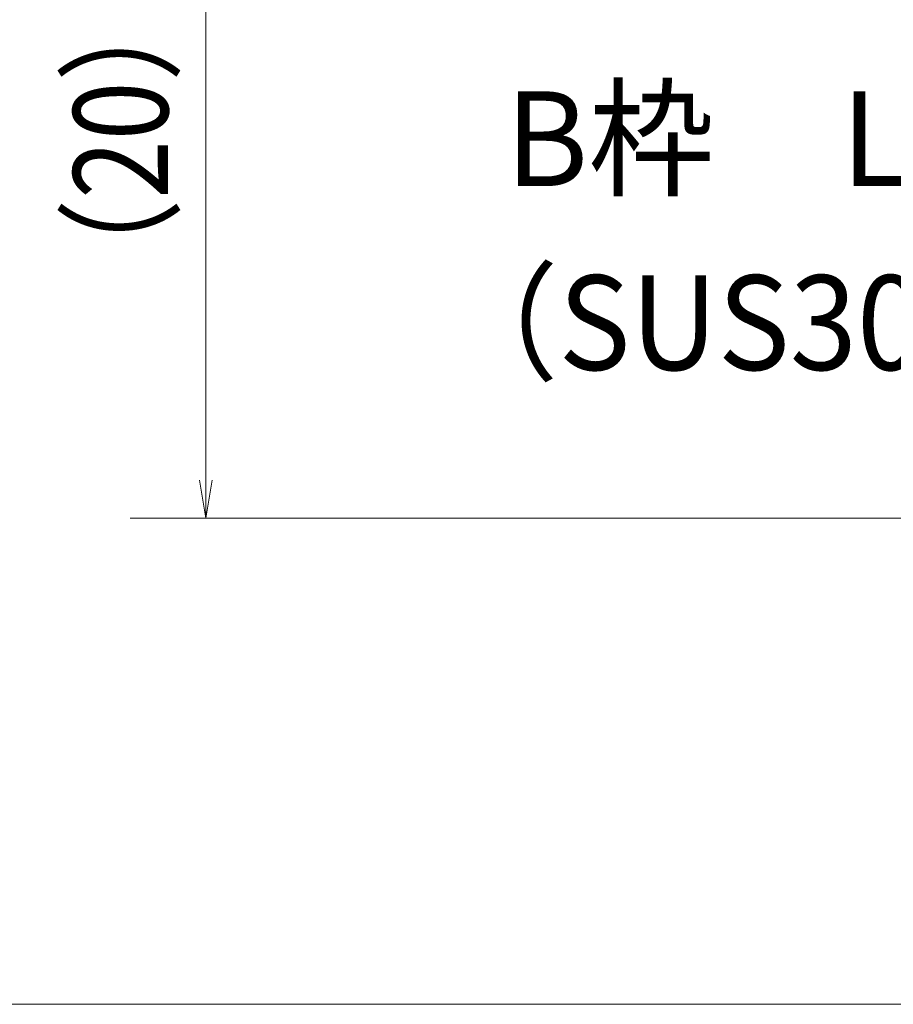
# Model space of a CAD drawing. Units: millimetres. Extents: x -1050 to 1050, y -743 to 742.
# Drawn here: x 9 to 124, y -603 to -473 of the extents above; entities that cross this region are included whole.
import ezdxf

# ---------------------------------------------------------------- set-up
doc = ezdxf.new("R2010")
doc.units = ezdxf.units.MM
doc.header["$LTSCALE"] = 5
doc.layers.add('7-図\u3000枠', color=7, linetype='Continuous')
doc.layers.add('寸法注釈', color=7, linetype='Continuous')
doc.styles.add('ＭＳ ゴシック', font='txt', dxfattribs={"height": 1})

# ---------------------------------------------------------------- blocks, each defined once
blk = doc.blocks.new('_OPEN_0-1_')
at = {"layer": '寸法注釈', "color": 2, "linetype": 'Continuous', "lineweight": 5}
for p, q in [((-1, 0.167), (0, 0)), ((0, 0), (-1, -0.167)), ((0, 0), (-1, 0))]:
    blk.add_line(p, q, dxfattribs=at)

msp = doc.modelspace()

# ---------------------------------------------------------------- linework, layer by layer
at = {"layer": '7-図\u3000枠', "color": 4, "linetype": 'Continuous', "lineweight": 5}
msp.add_line((998.75, -602.5), (-973.75, -602.5), dxfattribs=at)
at = {"layer": '寸法注釈', "color": 2, "linetype": 'Continuous', "lineweight": 18}
for p, q in [((33.7, -533.36), (33.7, -449.98)), ((357.32, -538.36), (23.7, -538.36))]:
    msp.add_line(p, q, dxfattribs=at)

# ---------------------------------------------------------------- block references
at = {"layer": '寸法注釈', "color": 2, "linetype": 'Continuous', "lineweight": 18, "xscale": 5, "yscale": 5, "rotation": 270}
msp.add_blockref('_OPEN_0-1_', (33.7, -538.36), dxfattribs=at)

# ---------------------------------------------------------------- texts
at = {"layer": '寸法注釈', "color": 7, "linetype": 'Continuous', "lineweight": 18, "style": 'ＭＳ ゴシック', "width": 0.81695}
msp.add_text('（20）', height=12.497, rotation=90, dxfattribs=at).set_placement((28.71, -510.18))
at = {"layer": '寸法注釈', "color": 7, "linetype": 'Continuous', "lineweight": 18, "style": 'ＭＳ ゴシック'}
for s, height, width, p in [('B枠\u3000L3x53x30', 12.4968, 0.977631, (73.22, -494.57)), ('（SUS304）', 12.497, 0.936313, (64.27, -518.83))]:
    msp.add_text(s, height=height, dxfattribs=dict(at, width=width)).set_placement(p)

doc.saveas('drawing.dxf')
